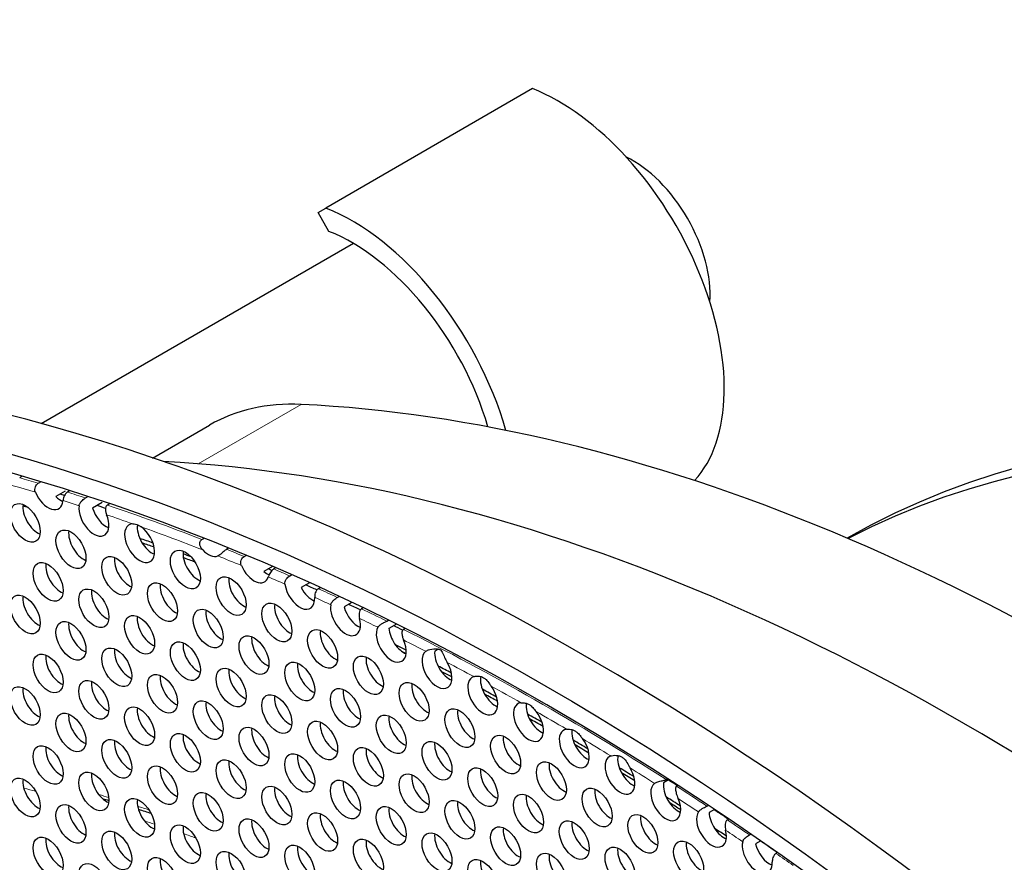
# Model space of a CAD drawing. Units: millimetres. Extents: x 59 to 505, y -182 to 422.
# Drawn here: x 148 to 192, y 63 to 100 of the extents above; entities that cross this region are included whole.
import ezdxf

# ---------------------------------------------------------------- set-up
doc = ezdxf.new("R2010")
doc.units = ezdxf.units.MM
doc.header["$LTSCALE"] = 2
doc.layers.add('Visible (ISO)', color=7, linetype='Continuous', lineweight=25)
doc.layers.add('Visible Narrow (ISO)', color=7, linetype='Continuous', lineweight=15)

msp = doc.modelspace()

# ---------------------------------------------------------------- linework, layer by layer
at = {"layer": 'Visible (ISO)'}
for p, q in [((170.945, 97.2), (161.682, 91.852)), ((161.329, 91.649), (161.682, 91.852)), ((161.815, 90.807), (161.329, 91.649)), ((162.918, 90.265), (148.915, 82.181)), ((153.912, 80.651), (156.467, 82.126)), ((148.054, 79.82), (147.957, 79.764)), ((148.79, 79.521), (148.886, 79.577)), ((150.002, 79.169), (149.577, 78.924)), ((150.192, 79.177), (150.098, 79.123)), ((150.91, 78.864), (151.003, 78.917)), ((151.65, 78.656), (151.226, 78.411)), ((151.981, 78.593), (151.89, 78.54)), ((156.121, 77.003), (156.206, 77.052)), ((157.317, 76.61), (157.233, 76.562)), ((158.019, 76.241), (158.102, 76.289)), ((159.281, 75.791), (158.894, 75.568)), ((159.424, 75.73), (159.342, 75.683)), ((160.058, 75.372), (160.139, 75.418)), ((160.941, 75.062), (160.571, 74.848)), ((161.424, 74.844), (161.344, 74.798)), ((162.192, 74.408), (162.271, 74.453)), ((162.849, 74.182), (162.496, 73.979)), ((163.358, 73.94), (163.281, 73.895)), ((164.409, 73.348), (164.486, 73.392)), ((164.842, 73.216), (164.507, 73.022)), ((165.234, 73.02), (165.158, 72.977)), ((166.73, 72.093), (166.56, 71.995)), ((177.067, 66.244), (176.816, 66.099)), ((176.932, 66.249), (176.999, 66.288)), ((177.462, 65.989), (177.395, 65.95)), ((178.756, 65.058), (178.822, 65.096)), ((179.099, 64.911), (178.859, 64.773)), ((179.742, 64.479), (179.676, 64.441)), ((180.661, 63.77), (180.726, 63.808)), ((181.169, 63.502), (180.94, 63.37)), ((181.919, 62.978), (181.855, 62.941))]:
    msp.add_line(p, q, dxfattribs=at)
for centre, major_axis, start_param, end_param in [((173.591, -40.405), (-68.6, 118.819), 3.141593, 6.283185), ((171.54, -41.589), (-68.1, 117.953), 2.467436, 6.957342), ((172.113, 88.059), (5.25, -9.093), 0.176824, 2.514137), ((175.436, 89.978), (2.45, -4.244), 0.701939, 2.439654), ((162.85, 82.711), (-5.25, 9.093), 4.304887, 5.65573), ((162.85, 82.711), (4.65, -8.054), 1.170843, 2.514137), ((232.952, -6.132), (-48, 83.138), 4.934608, 6.281243), ((231.821, -6.786), (-48, 83.138), 4.951023, 6.257234), ((166.467, 64.806), (-10, 17.321), 5.927472, 6.283185), ((196.218, -27.341), (-60.5, 104.789), 5.344923, 5.927472), ((190.208, -30.811), (-61, 105.655), 3.498789, 5.925989), ((149.231, 79.204), (0.475, -0.823), 4.485231, 6.973693), ((172.177, -41.221), (67.6, -117.087), 2.590671, 2.592832), ((148.771, 78.072), (0.475, -0.823), 3.779429, 5.645349), ((149.797, 79.531), (0.475, -0.823), 5.165181, 5.645349), ((172.177, -41.221), (-67, 116.047), 5.752181, 5.754699), ((151.282, 78.02), (0.475, -0.823), 3.781082, 7.636166), ((151.847, 78.347), (0.475, -0.823), 4.31619, 5.645349), ((172.177, -41.221), (67.6, -117.087), 2.570934, 2.575103), ((153.332, 76.836), (0.475, -0.823), 2.831617, 8.543582), ((150.822, 76.888), (0.475, -0.823), 3.779429, 5.645349), ((153.898, 77.163), (0.475, -0.823), 3.777255, 5.645349), ((172.177, -41.221), (-67.1, 116.221), 5.691266, 5.697585), ((172.177, -41.221), (-67, 116.047), 5.69101, 5.69673), ((155.949, 75.979), (0.475, -0.823), 3.779429, 5.645349), ((172.177, -41.221), (-67.1, 116.221), 5.67299, 5.676834), ((156.408, 77.111), (0.475, -0.823), 5.117677, 6.188033), ((149.797, 75.43), (0.475, -0.823), 3.779429, 5.645349), ((152.873, 75.704), (0.475, -0.823), 3.779429, 5.645349), ((172.177, -41.221), (-67, 116.047), 5.671292, 5.676927), ((158.459, 75.927), (0.475, -0.823), 4.497111, 6.766522), ((159.024, 76.254), (0.475, -0.823), 5.30233, 5.66739), ((172.177, -41.221), (67.6, -117.087), 2.491727, 2.493471), ((157.999, 74.795), (0.475, -0.823), 3.779429, 5.645349), ((151.847, 74.246), (0.475, -0.823), 3.779429, 5.645349), ((154.923, 74.52), (0.475, -0.823), 3.779429, 5.645349), ((160.509, 74.743), (0.475, -0.823), 4.086982, 7.134334), ((161.075, 75.07), (0.475, -0.823), 4.649157, 5.645349), ((172.177, -41.221), (67.6, -117.087), 2.470439, 2.475764), ((148.771, 73.971), (0.475, -0.823), 3.779429, 5.645349), ((156.974, 73.336), (0.475, -0.823), 3.779429, 5.645349), ((160.05, 73.611), (0.475, -0.823), 3.779429, 5.645349), ((162.56, 73.559), (0.475, -0.823), 3.750697, 7.428098), ((163.126, 73.886), (0.475, -0.823), 4.283304, 5.645349), ((172.177, -41.221), (67.6, -117.087), 2.449918, 2.455484), ((150.822, 72.787), (0.475, -0.823), 3.779429, 5.645349), ((153.898, 73.062), (0.475, -0.823), 3.779429, 5.645349), ((162.1, 72.427), (0.475, -0.823), 3.779429, 5.645349), ((164.611, 72.375), (0.475, -0.823), 3.459509, 7.676598), ((165.176, 72.702), (0.475, -0.823), 4.0123, 5.645349), ((172.177, -41.221), (67.6, -117.087), 2.430069, 2.434346), ((155.949, 71.878), (0.475, -0.823), 3.779429, 5.645349), ((159.024, 72.152), (0.475, -0.823), 3.779429, 5.645349), ((152.873, 71.603), (0.475, -0.823), 3.779429, 5.645349), ((172.177, -41.221), (-67.1, 116.221), 5.570522, 5.575639), ((172.177, -41.221), (-67, 116.047), 5.570683, 5.572205), ((166.661, 71.191), (0.475, -0.823), 3.207848, 7.885443), ((167.227, 71.518), (0.475, -0.823), 3.808287, 5.645349), ((149.797, 71.328), (0.475, -0.823), 3.779429, 5.645349), ((164.151, 71.243), (0.475, -0.823), 3.779429, 5.645349), ((157.999, 70.694), (0.475, -0.823), 3.779429, 5.645349), ((161.075, 70.969), (0.475, -0.823), 3.779429, 5.645349), ((172.177, -41.221), (-67.1, 116.221), 5.549095, 5.555467), ((172.177, -41.221), (-67, 116.047), 5.548938, 5.554007), ((151.847, 70.144), (0.475, -0.823), 3.779429, 5.645349), ((154.923, 70.419), (0.475, -0.823), 3.779429, 5.645349), ((168.712, 70.008), (0.475, -0.823), 3.007347, 8.043038), ((169.278, 70.334), (0.475, -0.823), 3.734402, 5.645349), ((148.771, 69.87), (0.475, -0.823), 3.779429, 5.645349), ((163.126, 69.785), (0.475, -0.823), 3.779429, 5.645349), ((166.202, 70.059), (0.475, -0.823), 3.779429, 5.645349), ((172.177, -41.221), (-67.1, 116.221), 5.527761, 5.534509), ((156.974, 69.235), (0.475, -0.823), 3.779429, 5.645349), ((160.05, 69.51), (0.475, -0.823), 3.779429, 5.645349), ((172.177, -41.221), (-67, 116.047), 5.527376, 5.533474), ((153.898, 68.96), (0.475, -0.823), 3.779429, 5.645349), ((168.252, 68.875), (0.475, -0.823), 3.779429, 5.645349), ((170.762, 68.824), (0.475, -0.823), 2.891994, 8.115434), ((171.328, 69.15), (0.475, -0.823), 3.75765, 5.645349), ((150.822, 68.686), (0.475, -0.823), 3.779429, 5.645349), ((165.176, 68.601), (0.475, -0.823), 3.779429, 5.645349), ((172.177, -41.221), (-67.1, 116.221), 5.506334, 5.513175), ((172.177, -41.221), (-67, 116.047), 5.505813, 5.512293), ((159.024, 68.051), (0.475, -0.823), 3.779429, 5.645349), ((162.1, 68.326), (0.475, -0.823), 3.779429, 5.645349), ((172.813, 67.64), (0.475, -0.823), 2.899076, 8.065384), ((173.379, 67.966), (0.475, -0.823), 3.753703, 5.645349), ((152.873, 67.502), (0.475, -0.823), 3.779429, 5.645349), ((155.949, 67.777), (0.475, -0.823), 3.779429, 5.645349), ((170.303, 67.692), (0.475, -0.823), 3.779429, 5.645349), ((172.177, -41.221), (-67.1, 116.221), 5.4847, 5.491609), ((149.797, 67.227), (0.475, -0.823), 3.779429, 5.645349), ((164.151, 67.142), (0.475, -0.823), 3.779429, 5.645349), ((167.227, 67.417), (0.475, -0.823), 3.779429, 5.645349), ((172.177, -41.221), (-67, 116.047), 5.484157, 5.490713), ((157.999, 66.593), (0.475, -0.823), 3.779429, 5.645349), ((161.075, 66.867), (0.475, -0.823), 3.779429, 5.645349), ((174.864, 66.456), (0.475, -0.823), 3.01523, 7.906291), ((175.429, 66.782), (0.475, -0.823), 3.717187, 5.645349), ((154.923, 66.318), (0.475, -0.823), 3.779429, 5.645349), ((169.278, 66.233), (0.475, -0.823), 3.779429, 5.645349), ((172.353, 66.508), (0.475, -0.823), 3.779429, 5.645349), ((172.177, -41.221), (-67.1, 116.221), 5.462857, 5.46982), ((148.771, 65.768), (0.475, -0.823), 3.779429, 5.645349), ((151.847, 66.043), (0.475, -0.823), 3.779429, 5.645349), ((166.202, 65.958), (0.475, -0.823), 3.779429, 5.645349), ((172.177, -41.221), (-67, 116.047), 5.462408, 5.468737), ((172.177, -41.221), (67.6, -117.087), 2.30123, 2.305391), ((160.05, 65.409), (0.475, -0.823), 3.779429, 5.645349), ((163.126, 65.683), (0.475, -0.823), 3.779429, 5.645349), ((174.404, 65.324), (0.475, -0.823), 3.779429, 5.645349), ((176.914, 65.272), (0.475, -0.823), 3.198557, 7.680094), ((177.48, 65.598), (0.475, -0.823), 3.775076, 5.645349), ((153.898, 64.859), (0.475, -0.823), 3.779429, 5.645349), ((156.974, 65.134), (0.475, -0.823), 3.779429, 5.645349), ((171.328, 65.049), (0.475, -0.823), 3.779429, 5.645349), ((172.177, -41.221), (-67.1, 116.221), 5.44092, 5.447675), ((150.822, 64.585), (0.475, -0.823), 3.779429, 5.645349), ((165.176, 64.5), (0.475, -0.823), 3.779429, 5.645349), ((168.252, 64.774), (0.475, -0.823), 3.779429, 5.645349), ((172.177, -41.221), (-67, 116.047), 5.440667, 5.446086), ((172.177, -41.221), (67.6, -117.087), 2.277182, 2.283963), ((159.024, 63.95), (0.475, -0.823), 3.779429, 5.645349), ((162.1, 64.225), (0.475, -0.823), 3.779429, 5.645349), ((176.455, 64.14), (0.475, -0.823), 3.779429, 5.645349), ((178.965, 64.088), (0.475, -0.823), 3.425505, 7.410383), ((179.531, 64.415), (0.475, -0.823), 3.965026, 5.645349), ((155.949, 63.675), (0.475, -0.823), 3.779429, 5.645349), ((170.303, 63.59), (0.475, -0.823), 3.779429, 5.645349), ((173.379, 63.865), (0.475, -0.823), 3.779429, 5.645349), ((172.177, -41.221), (-67.1, 116.221), 5.419092, 5.424709), ((149.797, 63.126), (0.475, -0.823), 3.779429, 5.645349), ((152.873, 63.401), (0.475, -0.823), 3.779429, 5.645349), ((167.227, 63.316), (0.475, -0.823), 3.779429, 5.645349), ((161.075, 62.766), (0.475, -0.823), 3.779429, 5.645349), ((164.151, 63.041), (0.475, -0.823), 3.779429, 5.645349), ((175.429, 62.681), (0.475, -0.823), 3.779429, 5.645349), ((178.505, 62.956), (0.475, -0.823), 3.779429, 5.645349), ((181.015, 62.904), (0.475, -0.823), 3.692604, 7.100665), ((181.581, 63.231), (0.475, -0.823), 4.229739, 5.645349), ((172.177, -41.221), (67.6, -117.087), 2.254179, 2.26211), ((154.923, 62.217), (0.475, -0.823), 3.779429, 5.645349), ((157.999, 62.491), (0.475, -0.823), 3.779429, 5.645349), ((172.353, 62.406), (0.475, -0.823), 3.779429, 5.645349), ((169.278, 62.132), (0.475, -0.823), 3.779429, 5.645349)]:
    msp.add_ellipse(centre, major_axis=major_axis, ratio=0.57735, start_param=start_param, end_param=end_param, dxfattribs=at)
for centre, major_axis in [((171.54, -41.589), (-68.6, 118.819)), ((148.206, 77.745), (0.475, -0.823)), ((150.256, 76.562), (0.475, -0.823)), ((152.307, 75.378), (0.475, -0.823)), ((155.383, 75.652), (0.475, -0.823)), ((149.231, 75.103), (0.475, -0.823)), ((154.358, 74.194), (0.475, -0.823)), ((157.433, 74.468), (0.475, -0.823)), ((148.206, 73.644), (0.475, -0.823)), ((151.282, 73.919), (0.475, -0.823)), ((159.484, 73.285), (0.475, -0.823)), ((153.332, 72.735), (0.475, -0.823)), ((156.408, 73.01), (0.475, -0.823)), ((150.256, 72.46), (0.475, -0.823)), ((161.535, 72.101), (0.475, -0.823)), ((155.383, 71.551), (0.475, -0.823)), ((158.459, 71.826), (0.475, -0.823)), ((149.231, 71.002), (0.475, -0.823)), ((152.307, 71.276), (0.475, -0.823)), ((160.509, 70.642), (0.475, -0.823)), ((163.585, 70.917), (0.475, -0.823)), ((154.358, 70.093), (0.475, -0.823)), ((157.433, 70.367), (0.475, -0.823)), ((151.282, 69.818), (0.475, -0.823)), ((165.636, 69.733), (0.475, -0.823)), ((148.206, 69.543), (0.475, -0.823)), ((162.56, 69.458), (0.475, -0.823)), ((156.408, 68.909), (0.475, -0.823)), ((159.484, 69.183), (0.475, -0.823)), ((150.256, 68.359), (0.475, -0.823)), ((153.332, 68.634), (0.475, -0.823)), ((167.687, 68.549), (0.475, -0.823)), ((161.535, 67.999), (0.475, -0.823)), ((164.611, 68.274), (0.475, -0.823)), ((155.383, 67.45), (0.475, -0.823)), ((158.459, 67.725), (0.475, -0.823)), ((152.307, 67.175), (0.475, -0.823)), ((166.661, 67.09), (0.475, -0.823)), ((169.737, 67.365), (0.475, -0.823)), ((149.231, 66.9), (0.475, -0.823)), ((163.585, 66.815), (0.475, -0.823)), ((157.433, 66.266), (0.475, -0.823)), ((160.509, 66.541), (0.475, -0.823)), ((171.788, 66.181), (0.475, -0.823)), ((151.282, 65.717), (0.475, -0.823)), ((154.358, 65.991), (0.475, -0.823)), ((168.712, 65.906), (0.475, -0.823)), ((148.206, 65.442), (0.475, -0.823)), ((162.56, 65.357), (0.475, -0.823)), ((165.636, 65.632), (0.475, -0.823)), ((156.408, 64.807), (0.475, -0.823)), ((159.484, 65.082), (0.475, -0.823)), ((173.838, 64.997), (0.475, -0.823)), ((153.332, 64.533), (0.475, -0.823)), ((167.687, 64.448), (0.475, -0.823)), ((170.762, 64.722), (0.475, -0.823)), ((150.256, 64.258), (0.475, -0.823)), ((164.611, 64.173), (0.475, -0.823)), ((158.459, 63.623), (0.475, -0.823)), ((161.535, 63.898), (0.475, -0.823)), ((172.813, 63.538), (0.475, -0.823)), ((175.889, 63.813), (0.475, -0.823)), ((152.307, 63.074), (0.475, -0.823)), ((155.383, 63.349), (0.475, -0.823)), ((169.737, 63.264), (0.475, -0.823)), ((149.231, 62.799), (0.475, -0.823)), ((163.585, 62.714), (0.475, -0.823)), ((166.661, 62.989), (0.475, -0.823)), ((177.94, 62.629), (0.475, -0.823)), ((157.433, 62.165), (0.475, -0.823)), ((160.509, 62.44), (0.475, -0.823)), ((174.864, 62.355), (0.475, -0.823)), ((154.358, 61.89), (0.475, -0.823)), ((168.712, 61.805), (0.475, -0.823)), ((171.788, 62.08), (0.475, -0.823)), ((151.282, 61.615), (0.475, -0.823))]:
    msp.add_ellipse(centre, major_axis=major_axis, ratio=0.57735, dxfattribs=at)
for points, knots in [([(148.661, 79.122), (148.66, 79.126), (148.658, 79.13), (148.644, 79.169), (148.637, 79.207), (148.638, 79.284), (148.645, 79.322), (148.672, 79.394), (148.691, 79.427), (148.736, 79.483), (148.763, 79.506), (148.79, 79.521)], [-0.0478091, -0.0478091, -0.0478091, -0.0478091, -0.04654533, -0.04654533, -0.03499247, -0.03499247, -0.02343417, -0.02343417, -0.01172263, -0.01172263, 0, 0, 0, 0]), ([(150.098, 79.123), (150.078, 79.112), (150.06, 79.097), (150.024, 79.062), (150.008, 79.042), (149.973, 78.989), (149.956, 78.956), (149.928, 78.885), (149.918, 78.849), (149.905, 78.79), (149.902, 78.766), (149.9, 78.745)], [-0.0978551, -0.0978551, -0.0978551, -0.0978551, -0.08963533, -0.08963533, -0.08141318, -0.08141318, -0.07006734, -0.07006734, -0.05863563, -0.05863563, -0.05021343, -0.05021343, -0.05021343, -0.05021343]), ([(150.617, 78.517), (150.619, 78.528), (150.621, 78.539), (150.635, 78.587), (150.655, 78.625), (150.705, 78.694), (150.734, 78.727), (150.791, 78.779), (150.818, 78.801), (150.867, 78.837), (150.889, 78.852), (150.91, 78.864)], [-0.05087876, -0.05087876, -0.05087876, -0.05087876, -0.04643845, -0.04643845, -0.03214417, -0.03214417, -0.01898738, -0.01898738, -0.00881957, -0.00881957, 0, 0, 0, 0]), ([(151.89, 78.54), (151.876, 78.532), (151.863, 78.521), (151.841, 78.496), (151.832, 78.481), (151.81, 78.433), (151.803, 78.395), (151.8, 78.31), (151.805, 78.263), (151.823, 78.18), (151.834, 78.144), (151.848, 78.11)], [-0.1000848, -0.1000848, -0.1000848, -0.1000848, -0.0935656, -0.0935656, -0.08692121, -0.08692121, -0.0735102, -0.0735102, -0.05926784, -0.05926784, -0.04802146, -0.04802146, -0.04802146, -0.04802146]), ([(153.025, 77.703), (153.063, 77.704), (153.104, 77.7), (153.183, 77.682), (153.22, 77.669), (153.301, 77.632), (153.344, 77.607), (153.39, 77.576), (153.393, 77.574), (153.397, 77.571)], [-0.09279902, -0.09279902, -0.09279902, -0.09279902, -0.08136048, -0.08136048, -0.07124426, -0.07124426, -0.05965216, -0.05965216, -0.0587743, -0.0587743, -0.0587743, -0.0587743]), ([(156.159, 76.535), (156.133, 76.561), (156.11, 76.589), (156.062, 76.664), (156.042, 76.71), (156.025, 76.79), (156.023, 76.827), (156.034, 76.894), (156.045, 76.922), (156.077, 76.971), (156.097, 76.99), (156.121, 77.003)], [-0.05576481, -0.05576481, -0.05576481, -0.05576481, -0.04649297, -0.04649297, -0.03226487, -0.03226487, -0.02036194, -0.02036194, -0.00993044, -0.00993044, 0, 0, 0, 0]), ([(157.233, 76.562), (157.214, 76.551), (157.194, 76.537), (157.152, 76.507), (157.131, 76.489), (157.081, 76.447), (157.052, 76.421), (156.989, 76.365), (156.955, 76.336), (156.892, 76.292), (156.864, 76.277), (156.836, 76.266)], [-0.1947792, -0.1947792, -0.1947792, -0.1947792, -0.18492706, -0.18492706, -0.17484174, -0.17484174, -0.16099186, -0.16099186, -0.14496824, -0.14496824, -0.13187067, -0.13187067, -0.13187067, -0.13187067]), ([(157.893, 75.835), (157.891, 75.84), (157.889, 75.845), (157.874, 75.887), (157.867, 75.926), (157.868, 76.004), (157.875, 76.042), (157.901, 76.114), (157.92, 76.147), (157.965, 76.202), (157.991, 76.225), (158.019, 76.241)], [-0.0484239, -0.0484239, -0.0484239, -0.0484239, -0.04675223, -0.04675223, -0.03486132, -0.03486132, -0.02329928, -0.02329928, -0.01166456, -0.01166456, 0, 0, 0, 0]), ([(159.342, 75.683), (159.322, 75.671), (159.301, 75.655), (159.262, 75.618), (159.243, 75.597), (159.203, 75.544), (159.183, 75.512), (159.147, 75.445), (159.132, 75.411), (159.112, 75.36), (159.105, 75.342), (159.1, 75.326)], [-0.09483277, -0.09483277, -0.09483277, -0.09483277, -0.08673322, -0.08673322, -0.07862049, -0.07862049, -0.06811813, -0.06811813, -0.05705057, -0.05705057, -0.0501625, -0.0501625, -0.0501625, -0.0501625]), ([(159.846, 75.002), (159.846, 75.006), (159.845, 75.009), (159.842, 75.047), (159.846, 75.082), (159.867, 75.154), (159.884, 75.19), (159.927, 75.255), (159.952, 75.285), (160.005, 75.336), (160.032, 75.356), (160.058, 75.372)], [-0.04750026, -0.04750026, -0.04750026, -0.04750026, -0.04632767, -0.04632767, -0.03483242, -0.03483242, -0.022927, -0.022927, -0.01129582, -0.01129582, 0, 0, 0, 0]), ([(161.344, 74.798), (161.327, 74.788), (161.311, 74.775), (161.281, 74.746), (161.268, 74.729), (161.235, 74.679), (161.219, 74.643), (161.195, 74.57), (161.187, 74.532), (161.179, 74.465), (161.178, 74.435), (161.18, 74.407)], [-0.09521412, -0.09521412, -0.09521412, -0.09521412, -0.08804019, -0.08804019, -0.08085014, -0.08085014, -0.06898781, -0.06898781, -0.05758866, -0.05758866, -0.0477541, -0.0477541, -0.0477541, -0.0477541]), ([(161.899, 74.077), (161.9, 74.085), (161.902, 74.093), (161.914, 74.134), (161.931, 74.168), (161.978, 74.233), (162.006, 74.265), (162.064, 74.318), (162.092, 74.341), (162.145, 74.379), (162.17, 74.395), (162.192, 74.408)], [-0.04959566, -0.04959566, -0.04959566, -0.04959566, -0.0463744, -0.0463744, -0.03320597, -0.03320597, -0.02031376, -0.02031376, -0.00959546, -0.00959546, 0, 0, 0, 0]), ([(163.281, 73.895), (163.266, 73.886), (163.252, 73.875), (163.228, 73.848), (163.217, 73.833), (163.191, 73.783), (163.18, 73.744), (163.168, 73.662), (163.167, 73.617), (163.174, 73.537), (163.18, 73.502), (163.189, 73.469)], [-0.09732927, -0.09732927, -0.09732927, -0.09732927, -0.09090355, -0.09090355, -0.08439652, -0.08439652, -0.07168821, -0.07168821, -0.05848653, -0.05848653, -0.04764087, -0.04764087, -0.04764087, -0.04764087]), ([(164.011, 73.071), (164.021, 73.088), (164.035, 73.106), (164.085, 73.159), (164.129, 73.191), (164.211, 73.243), (164.249, 73.263), (164.309, 73.294), (164.334, 73.307), (164.376, 73.329), (164.394, 73.339), (164.409, 73.348)], [-0.05032474, -0.05032474, -0.05032474, -0.05032474, -0.04252283, -0.04252283, -0.02695997, -0.02695997, -0.01483694, -0.01483694, -0.00663941, -0.00663941, 0, 0, 0, 0]), ([(165.158, 72.977), (165.144, 72.968), (165.132, 72.957), (165.113, 72.931), (165.106, 72.915), (165.091, 72.866), (165.088, 72.826), (165.094, 72.731), (165.104, 72.673), (165.132, 72.575), (165.146, 72.537), (165.162, 72.5)], [-0.111331, -0.111331, -0.111331, -0.111331, -0.10369813, -0.10369813, -0.09576708, -0.09576708, -0.07996244, -0.07996244, -0.06149566, -0.06149566, -0.04939061, -0.04939061, -0.04939061, -0.04939061]), ([(166.156, 71.994), (166.159, 71.997), (166.163, 71.999), (166.206, 72.028), (166.264, 72.055), (166.453, 72.106), (166.578, 72.114), (166.702, 72.1), (166.73, 72.094), (166.768, 72.081), (166.78, 72.075), (166.807, 72.059), (166.819, 72.049), (166.872, 71.995), (166.908, 71.925), (166.987, 71.757), (167.021, 71.68), (167.079, 71.566), (167.1, 71.527), (167.121, 71.491)], [-0.1787526, -0.1787526, -0.1787526, -0.1787526, -0.1770836, -0.1770836, -0.1603991, -0.1603991, -0.1348421, -0.1348421, -0.1251468, -0.1251468, -0.1194604, -0.1194604, -0.1122965, -0.1122965, -0.0856225, -0.0856225, -0.0642644, -0.0642644, -0.0524529, -0.0524529, -0.0524529, -0.0524529]), ([(168.305, 70.86), (168.344, 70.871), (168.395, 70.88), (168.511, 70.883), (168.575, 70.876), (168.676, 70.846), (168.714, 70.83), (168.789, 70.785), (168.825, 70.757), (168.915, 70.669), (168.965, 70.604), (169.041, 70.499), (169.065, 70.464), (169.089, 70.431)], [-0.14171235, -0.14171235, -0.14171235, -0.14171235, -0.12476662, -0.12476662, -0.107341, -0.107341, -0.09605919, -0.09605919, -0.0838598, -0.0838598, -0.0638486, -0.0638486, -0.05395032, -0.05395032, -0.05395032, -0.05395032]), ([(170.419, 69.689), (170.475, 69.695), (170.543, 69.693), (170.664, 69.666), (170.711, 69.649), (170.799, 69.604), (170.839, 69.577), (170.932, 69.499), (170.981, 69.445), (171.052, 69.359), (171.075, 69.33), (171.099, 69.301)], [-0.12711742, -0.12711742, -0.12711742, -0.12711742, -0.10709165, -0.10709165, -0.09414817, -0.09414817, -0.08220836, -0.08220836, -0.06504746, -0.06504746, -0.05611945, -0.05611945, -0.05611945, -0.05611945]), ([(172.466, 68.504), (172.479, 68.506), (172.492, 68.507), (172.566, 68.51), (172.636, 68.505), (172.753, 68.472), (172.797, 68.454), (172.881, 68.406), (172.92, 68.377), (173.011, 68.294), (173.06, 68.235), (173.131, 68.143), (173.154, 68.111), (173.178, 68.08)], [-0.13118135, -0.13118135, -0.13118135, -0.13118135, -0.12633228, -0.12633228, -0.10677146, -0.10677146, -0.09440493, -0.09440493, -0.08248617, -0.08248617, -0.0647335, -0.0647335, -0.05541097, -0.05541097, -0.05541097, -0.05541097]), ([(174.452, 67.306), (174.463, 67.31), (174.476, 67.313), (174.565, 67.334), (174.666, 67.341), (174.814, 67.316), (174.862, 67.303), (174.939, 67.267), (174.969, 67.249), (175.034, 67.198), (175.067, 67.163), (175.151, 67.055), (175.197, 66.972), (175.269, 66.846), (175.291, 66.808), (175.313, 66.773)], [-0.15025309, -0.15025309, -0.15025309, -0.15025309, -0.14561516, -0.14561516, -0.11918943, -0.11918943, -0.10635896, -0.10635896, -0.09715543, -0.09715543, -0.08481351, -0.08481351, -0.06274222, -0.06274222, -0.05257786, -0.05257786, -0.05257786, -0.05257786]), ([(176.413, 66.078), (176.415, 66.079), (176.418, 66.081), (176.454, 66.105), (176.502, 66.128), (176.622, 66.169), (176.69, 66.184), (176.784, 66.204), (176.818, 66.211), (176.865, 66.223), (176.882, 66.228), (176.911, 66.239), (176.922, 66.243), (176.932, 66.249)], [-0.04974923, -0.04974923, -0.04974923, -0.04974923, -0.04868872, -0.04868872, -0.03433498, -0.03433498, -0.01871416, -0.01871416, -0.00949202, -0.00949202, -0.00412257, -0.00412257, 0, 0, 0, 0]), ([(177.395, 65.95), (177.389, 65.947), (177.383, 65.942), (177.374, 65.932), (177.37, 65.926), (177.36, 65.907), (177.356, 65.892), (177.349, 65.838), (177.354, 65.786), (177.376, 65.665), (177.394, 65.593), (177.432, 65.479), (177.447, 65.438), (177.464, 65.4)], [-0.1249585, -0.1249585, -0.1249585, -0.1249585, -0.12104744, -0.12104744, -0.11701312, -0.11701312, -0.1084189, -0.1084189, -0.08680752, -0.08680752, -0.06373677, -0.06373677, -0.05098751, -0.05098751, -0.05098751, -0.05098751]), ([(178.376, 64.801), (178.382, 64.811), (178.39, 64.821), (178.424, 64.859), (178.459, 64.886), (178.532, 64.936), (178.57, 64.957), (178.635, 64.993), (178.664, 65.008), (178.715, 65.035), (178.736, 65.047), (178.756, 65.058)], [-0.05014008, -0.05014008, -0.05014008, -0.05014008, -0.04482006, -0.04482006, -0.03049046, -0.03049046, -0.01774734, -0.01774734, -0.0081414, -0.0081414, 0, 0, 0, 0]), ([(179.676, 64.441), (179.662, 64.433), (179.649, 64.422), (179.626, 64.395), (179.617, 64.38), (179.593, 64.329), (179.584, 64.289), (179.573, 64.196), (179.574, 64.144), (179.582, 64.055), (179.589, 64.017), (179.598, 63.982)], [-0.10221793, -0.10221793, -0.10221793, -0.10221793, -0.09558487, -0.09558487, -0.08879571, -0.08879571, -0.07515747, -0.07515747, -0.05993932, -0.05993932, -0.04841544, -0.04841544, -0.04841544, -0.04841544]), ([(180.362, 63.461), (180.363, 63.466), (180.365, 63.471), (180.375, 63.504), (180.391, 63.534), (180.435, 63.593), (180.463, 63.623), (180.522, 63.675), (180.552, 63.698), (180.609, 63.739), (180.636, 63.756), (180.661, 63.77)], [-0.04830986, -0.04830986, -0.04830986, -0.04830986, -0.04629495, -0.04629495, -0.03419514, -0.03419514, -0.02177303, -0.02177303, -0.01050517, -0.01050517, 0, 0, 0, 0]), ([(181.855, 62.941), (181.839, 62.932), (181.825, 62.92), (181.797, 62.893), (181.784, 62.877), (181.751, 62.827), (181.733, 62.79), (181.707, 62.712), (181.698, 62.673), (181.688, 62.601), (181.686, 62.57), (181.687, 62.541)], [-0.09574258, -0.09574258, -0.09574258, -0.09574258, -0.08905453, -0.08905453, -0.08232046, -0.08232046, -0.06990952, -0.06990952, -0.05776653, -0.05776653, -0.04740621, -0.04740621, -0.04740621, -0.04740621])]:
    msp.add_open_spline(points, degree=3, knots=knots, dxfattribs=at)
for points in [[(151.672, 65.396), (151.765, 65.369), (151.859, 65.342), (151.953, 65.314)], [(153.279, 64.915), (153.468, 64.856), (153.657, 64.796), (153.846, 64.736)]]:
    msp.add_open_spline(points, degree=3, dxfattribs=at)
at = {"layer": 'Visible Narrow (ISO)'}
msp.add_line((160.575, 83.053), (155.96, 80.388), dxfattribs=at)
for centre, major_axis, start_param, end_param in [((171.328, -41.711), (-67.9, 117.606), 5.736088, 5.779079), ((171.54, -41.589), (-68.05, 117.866), 5.736442, 5.745363), ((171.54, -41.589), (-68.05, 117.866), 5.71383, 5.722482), ((171.328, -41.711), (-67.9, 117.606), 5.71518, 5.722836), ((171.54, -41.589), (-68.05, 117.866), 5.658703, 5.703418), ((171.328, -41.711), (-67.9, 117.606), 5.689571, 5.702069), ((171.328, -41.711), (-67.9, 117.606), 5.656423, 5.685629), ((171.54, -41.589), (-68.05, 117.866), 5.638757, 5.647007), ((171.328, -41.711), (-67.9, 117.606), 5.638157, 5.649287), ((171.54, -41.589), (-68.05, 117.866), 5.617381, 5.624877), ((171.328, -41.711), (-67.9, 117.606), 5.617646, 5.625476), ((171.54, -41.589), (-68.05, 117.866), 5.595076, 5.603935), ((171.328, -41.711), (-67.9, 117.606), 5.596144, 5.60367), ((171.54, -41.589), (-68.05, 117.866), 5.571952, 5.583718), ((171.328, -41.711), (-67.9, 117.606), 5.574062, 5.582651), ((171.54, -41.589), (-68.05, 117.866), 5.441736, 5.564155), ((171.328, -41.711), (-67.9, 117.606), 5.551677, 5.562045), ((171.328, -41.711), (-67.9, 117.606), 5.529278, 5.541613), ((171.328, -41.711), (-67.9, 117.606), 5.50725, 5.521106), ((171.328, -41.711), (-67.9, 117.606), 5.485937, 5.500178), ((171.328, -41.711), (-67.9, 117.606), 5.465246, 5.478523), ((171.328, -41.711), (-67.9, 117.606), 5.444809, 5.456275), ((172.389, -41.099), (-59.45, 102.97), 5.783774, 5.790322), ((171.54, -41.589), (-68.05, 117.866), 5.422742, 5.436915), ((172.177, -41.221), (59.9, -103.75), 2.597339, 2.602698), ((172.601, -40.976), (-59.6, 103.23), 5.745276, 5.748501), ((171.328, -41.711), (-67.9, 117.606), 5.424327, 5.433842), ((172.177, -41.221), (59.9, -103.75), 2.575393, 2.581575), ((172.601, -40.976), (-59.6, 103.23), 5.726609, 5.729077), ((171.54, -41.589), (-68.05, 117.866), 5.402871, 5.413146), ((172.389, -41.099), (-59.45, 102.97), 5.71831, 5.7237), ((172.389, -41.099), (-59.45, 102.97), 5.695774, 5.702397), ((171.328, -41.711), (-67.9, 117.606), 5.403568, 5.411561), ((171.54, -41.589), (-68.05, 117.866), 5.382357, 5.390399)]:
    msp.add_ellipse(centre, major_axis=major_axis, ratio=0.57735, start_param=start_param, end_param=end_param, dxfattribs=at)

doc.saveas('drawing.dxf')
